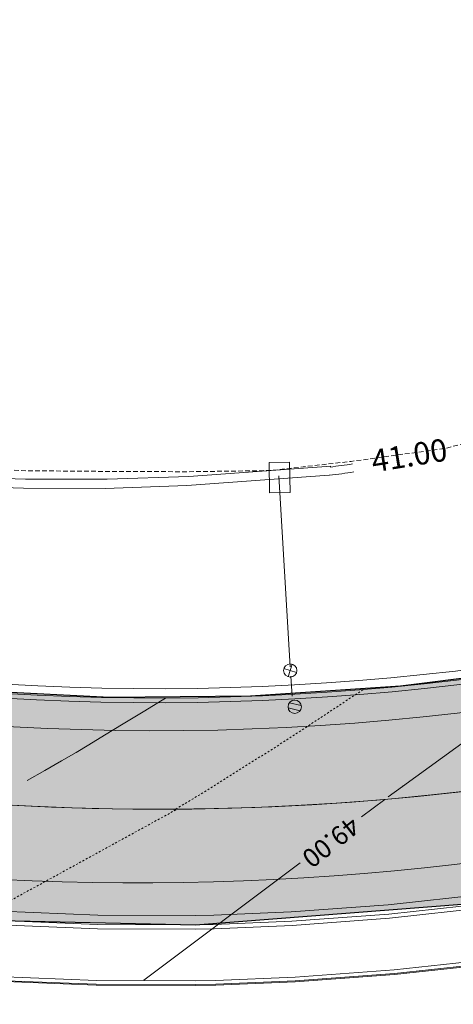
# Model space of a CAD drawing. Units: metres. Extents: x 553922 to 555723, y 6572417 to 6574003.
# Drawn here: x 554961 to 554984, y 6572785 to 6572838 of the extents above; entities that cross this region are included whole.
import ezdxf
from ezdxf.enums import TextEntityAlignment as Align

# ---------------------------------------------------------------- set-up
doc = ezdxf.new("R2010")
doc.units = ezdxf.units.M
doc.header["$LTSCALE"] = 0.5
for name, pattern in [('( Dashed )', [0.75, 0.5, -0.25]), ('DGN Style 2', [0.078133, 0.04688, -0.031253]), ('DGN Style 3', [0.109386, 0.078133, -0.031253])]:
    doc.linetypes.add(name, pattern=pattern)
for name, color, linetype, lineweight in [('19', 7, 'Continuous', 0), ('30', 7, 'Continuous', 0), ('31', 7, 'Continuous', 0), ('32', 7, 'Continuous', 0), ('42', 7, 'Continuous', 0), ('5', 7, 'Continuous', 0), ('ASFSERV', 30, 'Continuous', 13), ('JALGTEE', 96, 'Continuous', 13), ('JALGTEE PIIRE', 96, 'Continuous', 13), ('Level 24', 7, 'Continuous', 0), ('Level 4', 7, 'Continuous', 0), ('Level 43', 7, 'Continuous', 0), ('MARKEERING911', 7, 'Continuous', 13), ('MULDKEHASERV', 1, 'Continuous', 13), ('PIIRE', 7, 'Continuous', 13), ('PROJ KRAAV', 7, 'Continuous', 0), ('SADEVESI', 94, '-SK-', 13), ('Solid Proj.asfalttee', 40, 'Continuous', 13), ('VALG_KAABEL', 218, 'Wv', 30), ('ÄÄREKIVI', 7, 'Continuous', 13)]:
    doc.layers.add(name, color=color, linetype=linetype, lineweight=lineweight)
doc.styles.add('romans', font='romans.shx')
doc.styles.add('Style-ENGINEERING', font='ENGINEERING.shx')
doc.styles.add('Style-INTL_ISO_ITALIC', font='INTL_ISO_ITALIC.shx')
doc.styles.add('Style-ITALICS', font='ITALICS.shx')
doc.linetypes.add('- SK -', pattern='A,14,-0.9,["SK",Style-ENGINEERING,S=0.65,R=0,X=-0.7874,Y=-0.325],-0.9', length=15.8)
doc.linetypes.add('-SK-', pattern='A,10,-1.5,["SK",romans,S=1.4,R=0,X=-1.4,Y=-0.7],-1.5,10,-3', length=26)
doc.linetypes.add('Wv', pattern='A,10,-0.9,[5,dgnlstyle-kaablid.shx,S=0.01112,R=0,X=0,Y=0],-0.9', length=11.8)

# ---------------------------------------------------------------- blocks, each defined once
blk = doc.blocks.new('RESTKA')
at = {"layer": 'Level 24', "color": 7, "linetype": 'Continuous', "lineweight": -2}
for p, q in [((-458.44, 200.29), (458.56, 200.29)), ((-458.44, -199.71), (458.56, -199.71))]:
    blk.add_line(p, q, dxfattribs=at)
blk.add_circle((0, 0), 500, dxfattribs=at)
blk = doc.blocks.new('KK')
at = {"layer": 'Level 4', "color": 7, "linetype": 'Continuous', "lineweight": 0}
for q in [(-5, 0), (0, 5), (5, 0), (0, -5)]:
    blk.add_line((0, 0), q, dxfattribs=at)
blk.add_circle((0.0025, -0.0046), 5, dxfattribs=at)
blk = doc.blocks.new('KKAEV')
at = {"layer": 'Level 4', "color": 7, "linetype": 'Continuous', "lineweight": -2, "xscale": 100, "yscale": 100}
blk.add_blockref('KK', (-0.25, 0.46), dxfattribs=at)
blk = doc.blocks.new('Ristmik19.12.06')
at = {"layer": 'Level 43', "linetype": 'Continuous', "lineweight": 0}
h = blk.add_hatch(dxfattribs=at)
h.set_pattern_fill('GRAVEL', style=0)
h.set_pattern_definition([(33.09, (554983.46, 6572835.964), (-461.07, -391.33), [16.37, -961.98]), (342.626, (554997.17, 6572844.902), (-2663.38, 807.808), [15.193, -3043.837]), (290.08, (555011.67, 6572840.366), (-972.705, 2727.232), [15.496, -3265.238]), (241.7, (555016.99, 6572825.811), (-1178.497, -2130.682), [15.234, -2686.863]), (197.33, (555009.768, 6572812.398), (-358.579, -142.85), [12.027, -2510.088]), (152.54, (554998.287, 6572808.814), (-256.09, 105.629), [14.845, -3044.185]), (113.45, (554985.11, 6572815.66), (-102.49, -248.48), [9.55, -376.43]), (79.23, (554981.314, 6572824.42), (153.87, 1099.544), [11.737, -1360.446]), (358.8, (555041.505, 6572834.35), (-870.757, 68.407), [18.944, -1466.807]), (332.545, (555060.445, 6572833.954), (-2458.4, 1304.7654), [16.172, -3042.858]), (293.45, (555074.8, 6572826.5), (-256.09, 105.63), [10.51, -375.47]), (247.59, (555078.98, 6572816.85), (-153.6, 354.1), [12.97, -255.82]), (208.87, (555074.036, 6572804.865), (-1536.8046, -819.88), [18.99, -3081.353]), (185.475, (555057.405, 6572795.696), (-614.6677, -37.2216), [20.092, -3427.555]), (162.626, (555037.405, 6572793.779), (-256.089, 105.629), [17.147, -3041.883]), (116.81, (555021.04, 6572798.899), (-1331.284, 2584.382), [12.708, -3279.646]), (72.94, (555015.309, 6572810.24), (-102.49, -248.479), [13.563, -2956.032]), (34.326, (555019.288, 6572823.206), (-2100.363, -1459.688), [14.594, -3521.218]), (15.405, (555031.34, 6572831.436), (-1331.825, -322.922), [11.413, -1741.987]), (33.09, (555060.22, 6572907.96), (-461.07, -391.33), [16.364, -961.986]), (342.626, (555073.928, 6572916.89), (-2663.3794, 807.8076), [15.19, -3043.84]), (290.079, (555088.425, 6572912.356), (-972.705, 2727.2318), [15.497, -3265.237]), (242.233, (555093.745, 6572897.8), (-102.4897, -248.479), [15.235, -2954.36]), (197.335, (555086.647, 6572884.32), (-358.579, -142.85), [12.122, -2509.993]), (152.545, (555075.076, 6572880.708), (-256.089, 105.6287), [14.912, -3044.118]), (113.45, (555061.84, 6572887.58), (-102.49, -248.48), [9.6, -376.39]), (79.23, (555058.024, 6572896.39), (153.87, 1099.544), [11.765, -1360.42]), (33.093, (555266.6, 6572912.13), (-461.068, -391.33), [16.36, -961.99]), (342.626, (555280.304, 6572921.061), (-2663.3794, 807.8076), [15.192, -3043.838]), (290.0786, (555294.803, 6572916.525), (-972.7049, 2727.2318), [15.49, -3265.244]), (241.701, (555300.12, 6572901.977), (-1178.4966, -2130.6815), [15.23, -2686.867]), (197.335, (555292.9, 6572888.567), (-358.5787, -142.8503), [12.03, -2510.086]), (152.5445, (555281.418, 6572884.983), (-256.089, 105.6287), [14.833, -3044.197]), (113.45, (555268.26, 6572891.82), (-102.49, -248.48), [9.55, -376.43]), (79.232, (555264.454, 6572900.586), (153.87, 1099.544), [11.733, -1360.45]), (33.093, (555232.78, 6572786.8), (-461.068, -391.33), [9.82, -968.533]), (342.626, (555241.005, 6572792.157), (-2663.3794, 807.8076), [9.117, -3049.913]), (290.079, (555249.706, 6572789.435), (-972.7049, 2727.2318), [9.303, -3271.431]), (241.701, (555252.9, 6572780.698), (-1178.4966, -2130.6815), [9.133, -2692.964]), (197.335, (555248.57, 6572772.656), (-358.5787, -142.8503), [7.215, -2514.9]), (152.545, (555241.683, 6572770.506), (-256.089, 105.6287), [8.905, -3050.124]), (113.45, (555233.78, 6572774.61), (-102.49, -248.48), [5.73, -380.25]), (79.232, (555231.5, 6572779.87), (153.87, 1099.544), [7.034, -1365.15]), (33.09, (555073.894, 6572793.29), (-461.07, -391.33), [16.364, -961.986]), (342.626, (555087.604, 6572802.228), (-2663.3794, 807.8076), [15.196, -3043.833]), (290.079, (555102.107, 6572797.69), (-972.705, 2727.232), [15.492, -3265.241]), (241.7, (555107.425, 6572783.14), (-1178.4966, -2130.6815), [15.24, -2686.858]), (197.335, (555100.2, 6572769.72), (-358.579, -142.85), [12.025, -2510.09]), (152.545, (555088.722, 6572766.138), (-256.089, 105.6287), [14.844, -3044.186]), (113.45, (555075.55, 6572772.98), (-102.49, -248.48), [9.56, -376.43]), (79.23, (555071.75, 6572781.75), (153.87, 1099.544), [11.733, -1360.45]), (33.093, (555200.72, 6572842.204), (-461.068, -391.33), [16.365, -961.985]), (342.626, (555214.432, 6572851.14), (-2663.3794, 807.8076), [15.188, -3043.84]), (290.079, (555228.928, 6572846.605), (-972.7049, 2727.2318), [15.497, -3265.236]), (242.233, (555234.248, 6572832.05), (-102.4897, -248.479), [15.23, -2954.366]), (197.335, (555227.153, 6572818.574), (-358.5787, -142.8503), [12.128, -2509.987]), (152.545, (555215.576, 6572814.96), (-256.089, 105.6287), [14.909, -3044.12]), (113.45, (555202.35, 6572821.83), (-102.49, -248.48), [9.6, -376.38]), (79.232, (555198.526, 6572830.64), (153.87, 1099.544), [11.767, -1360.416]), (33.09, (555047.29, 6572865.64), (-461.07, -391.33), [16.37, -961.98]), (342.626, (555061.006, 6572874.575), (-2663.3794, 807.8076), [15.193, -3043.837]), (290.079, (555075.506, 6572870.039), (-972.705, 2727.232), [15.496, -3265.238]), (241.7, (555080.825, 6572855.485), (-1178.4966, -2130.6815), [15.234, -2686.863]), (197.335, (555073.603, 6572842.07), (-358.579, -142.85), [12.027, -2510.088]), (152.545, (555062.123, 6572838.487), (-256.089, 105.6287), [14.845, -3044.185]), (113.45, (555048.95, 6572845.33), (-102.49, -248.48), [9.55, -376.43]), (79.23, (555045.15, 6572854.095), (153.87, 1099.544), [11.74, -1360.445]), (33.093, (555117.29, 6572985.42), (-461.068, -391.33), [16.37, -961.98]), (342.626, (555131.002, 6572994.36), (-2663.3794, 807.8076), [15.186, -3043.843]), (290.079, (555145.495, 6572989.825), (-972.7049, 2727.2318), [15.5, -3265.234]), (241.701, (555150.816, 6572975.267), (-1178.4966, -2130.6815), [15.23, -2686.867]), (197.335, (555143.596, 6572961.857), (-358.5787, -142.8503), [12.024, -2510.09]), (152.545, (555132.118, 6572958.274), (-256.089, 105.6287), [14.844, -3044.186]), (113.45, (555118.95, 6572965.12), (-102.49, -248.48), [9.55, -376.43]), (79.232, (555115.144, 6572973.883), (153.87, 1099.544), [11.734, -1360.45]), (33.093, (555118.995, 6572775.29), (-461.07, -391.33), [16.364, -961.986]), (342.626, (555132.705, 6572784.223), (-2663.3794, 807.8076), [15.196, -3043.833]), (290.079, (555147.208, 6572779.685), (-972.7049, 2727.2318), [15.492, -3265.241]), (241.701, (555152.526, 6572765.135), (-1178.4966, -2130.6815), [15.24, -2686.858]), (197.335, (555145.302, 6572751.717), (-358.5787, -142.8503), [12.025, -2510.09]), (152.545, (555133.823, 6572748.134), (-256.089, 105.6287), [14.844, -3044.186]), (113.45, (555120.65, 6572754.98), (-102.49, -248.48), [9.56, -376.43]), (79.232, (555116.85, 6572763.744), (153.87, 1099.544), [11.733, -1360.45]), (358.797, (555154.65, 6572826.48), (-870.757, 68.407), [18.944, -1466.807]), (332.545, (555173.59, 6572826.084), (-2458.4, 1304.7654), [16.172, -3042.858]), (293.45, (555187.94, 6572818.63), (-256.09, 105.63), [10.52, -375.47]), (247.59, (555192.13, 6572808.98), (-153.6, 354.1), [12.96, -255.82]), (208.87, (555187.184, 6572796.994), (-1536.8046, -819.88), [18.994, -3081.35]), (185.475, (555170.55, 6572787.824), (-614.6677, -37.2216), [20.092, -3427.554]), (162.626, (555150.55, 6572785.906), (-256.089, 105.6287), [17.141, -3041.888]), (116.808, (555134.19, 6572791.025), (-1331.2836, 2584.3816), [12.714, -3279.64]), (72.938, (555128.456, 6572802.373), (-102.4897, -248.479), [13.56, -2956.035]), (34.326, (555132.435, 6572815.336), (-2100.3628, -1459.688), [14.593, -3521.219]), (15.405, (555144.486, 6572823.565), (-1331.825, -322.922), [11.412, -1741.987]), (358.797, (555116.15, 6572876.384), (-870.757, 68.407), [18.94, -1466.814]), (332.545, (555135.081, 6572875.987), (-2458.4, 1304.7654), [16.177, -3042.852]), (293.45, (555149.44, 6572868.53), (-256.09, 105.63), [10.51, -375.47]), (247.59, (555153.62, 6572858.88), (-153.6, 354.1), [12.96, -255.82]), (208.87, (555148.677, 6572846.898), (-1536.8046, -819.88), [18.99, -3081.353]), (185.475, (555132.047, 6572837.73), (-614.6677, -37.2216), [20.098, -3427.549]), (162.626, (555112.04, 6572835.812), (-256.089, 105.6287), [17.14, -3041.889]), (116.808, (555095.682, 6572840.93), (-1331.2836, 2584.3816), [12.714, -3279.64]), (72.938, (555089.948, 6572852.278), (-102.4897, -248.479), [13.56, -2956.035]), (34.326, (555093.927, 6572865.24), (-2100.3628, -1459.688), [14.597, -3521.215]), (15.405, (555105.98, 6572873.47), (-1331.825, -322.922), [11.41, -1741.99]), (268.716, (555234.54, 6572753.76), (0.2708, 1453.652), [18.94, -2286.355]), (242.233, (555234.116, 6572734.825), (-102.4897, -248.479), [16.163, -2953.432]), (205.092, (555226.586, 6572720.524), (-2612.5407, -1248.4307), [10.441, -3270.293]), (157.59, (555217.13, 6572716.1), (-153.6, 354.1), [13.12, -263.9]), (119.1404, (555205.005, 6572721.097), (-1024.0851, 1876.1664), [19.083, -3871.59]), (94.85, (555195.71, 6572737.76), (-102.49, -248.48), [20.18, -584.57]), (67.59, (555194, 6572757.87), (-358.58, -142.85), [17.12, -251.66]), (31.777, (555200.536, 6572773.7), (-1997.873, -1211.209), [11.717, -3302.616]), (342.626, (555210.497, 6572779.87), (-2663.3794, 807.8076), [13.48, -3045.55]), (304.69, (555223.36, 6572775.846), (-153.6, 354.108), [14.506, -975.26]), (285.288, (555231.616, 6572763.92), (-204.709, 956.694), [11.406, -1347.485]), (33.093, (555156.485, 6572770.44), (-461.068, -391.33), [16.365, -961.985]), (342.626, (555170.195, 6572779.377), (-2663.3794, 807.8076), [15.188, -3043.84]), (290.079, (555184.69, 6572774.842), (-972.7049, 2727.2318), [15.497, -3265.236]), (242.233, (555190.011, 6572760.286), (-102.4897, -248.479), [15.23, -2954.366]), (197.335, (555182.917, 6572746.81), (-358.5787, -142.8503), [12.128, -2509.987]), (152.545, (555171.34, 6572743.197), (-256.089, 105.6287), [14.909, -3044.12]), (113.45, (555158.11, 6572750.07), (-102.49, -248.48), [9.6, -376.38]), (79.232, (555154.29, 6572758.88), (153.87, 1099.544), [11.767, -1360.416]), (268.716, (555044.62, 6572880.142), (0.271, 1453.652), [18.94, -2286.355]), (242.233, (555044.195, 6572861.206), (-102.49, -248.479), [16.163, -2953.432]), (205.092, (555036.665, 6572846.905), (-2612.541, -1248.431), [10.441, -3270.293]), (157.59, (555027.2, 6572842.48), (-153.6, 354.1), [13.12, -263.9]), (119.14, (555015.084, 6572847.478), (-1024.085, 1876.1664), [19.083, -3871.59]), (94.85, (555005.79, 6572864.15), (-102.49, -248.48), [20.17, -584.58]), (67.59, (555004.1, 6572884.25), (-358.58, -142.85), [17.13, -251.66]), (31.777, (555010.618, 6572900.08), (-1997.873, -1211.209), [11.71, -3302.623]), (342.626, (555020.572, 6572906.247), (-2663.3794, 807.8076), [13.48, -3045.549]), (304.69, (555033.44, 6572902.22), (-153.6, 354.11), [14.506, -975.26]), (285.29, (555041.694, 6572890.293), (-204.71, 956.694), [11.407, -1347.484]), (33.093, (555165.15, 6572857.5), (-461.068, -391.33), [16.365, -961.985]), (342.626, (555178.86, 6572866.434), (-2663.3794, 807.8076), [15.188, -3043.841]), (290.079, (555193.354, 6572861.898), (-972.7049, 2727.2318), [15.493, -3265.24]), (241.701, (555198.673, 6572847.347), (-1178.4966, -2130.6815), [15.233, -2686.865]), (197.335, (555191.452, 6572833.935), (-358.5787, -142.8503), [12.026, -2510.09]), (152.545, (555179.972, 6572830.352), (-256.089, 105.6287), [14.837, -3044.192]), (113.45, (555166.8, 6572837.2), (-102.49, -248.48), [9.55, -376.43]), (79.232, (555163.006, 6572845.955), (153.87, 1099.544), [11.73, -1360.45]), (33.09, (555028.525, 6572935.41), (-461.07, -391.33), [16.36, -961.99]), (342.626, (555042.23, 6572944.34), (-2663.3794, 807.8076), [15.192, -3043.838]), (290.079, (555056.73, 6572939.805), (-972.705, 2727.2318), [15.49, -3265.244]), (242.233, (555062.047, 6572925.257), (-102.4897, -248.479), [15.237, -2954.358]), (197.335, (555054.949, 6572911.774), (-358.579, -142.85), [12.123, -2509.991]), (152.545, (555043.376, 6572908.162), (-256.089, 105.6287), [14.913, -3044.117]), (113.45, (555030.14, 6572915.04), (-102.49, -248.48), [9.6, -376.39]), (79.23, (555026.32, 6572923.844), (153.87, 1099.544), [11.764, -1360.42]), (33.093, (555048.684, 6572977.38), (-461.07, -391.33), [16.37, -961.98]), (342.626, (555062.398, 6572986.318), (-2663.3794, 807.8076), [15.186, -3043.844]), (290.079, (555076.89, 6572981.783), (-972.7049, 2727.2318), [15.5, -3265.234]), (241.701, (555082.212, 6572967.225), (-1178.4966, -2130.6815), [15.23, -2686.867]), (197.335, (555074.992, 6572953.815), (-358.5787, -142.8503), [12.024, -2510.09]), (152.545, (555063.514, 6572950.232), (-256.089, 105.6287), [14.843, -3044.187]), (113.45, (555050.34, 6572957.08), (-102.49, -248.48), [9.56, -376.43]), (79.232, (555046.54, 6572965.84), (153.87, 1099.544), [11.734, -1360.45]), (268.716, (555225.717, 6572896.598), (0.2708, 1453.652), [18.938, -2286.358]), (242.233, (555225.292, 6572877.665), (-102.4897, -248.479), [16.166, -2953.43]), (205.092, (555217.76, 6572863.36), (-2612.5407, -1248.4307), [10.445, -3270.289]), (157.59, (555208.3, 6572858.93), (-153.6, 354.1), [13.12, -263.9]), (119.14, (555196.173, 6572863.934), (-1024.0851, 1876.1664), [19.08, -3871.593]), (94.85, (555186.88, 6572880.6), (-102.49, -248.48), [20.18, -584.57]), (67.59, (555185.18, 6572900.7), (-358.58, -142.85), [17.12, -251.66]), (31.777, (555191.706, 6572916.54), (-1997.873, -1211.209), [11.717, -3302.616]), (342.626, (555201.666, 6572922.71), (-2663.3794, 807.8076), [13.48, -3045.55]), (304.688, (555214.53, 6572918.685), (-153.6, 354.108), [14.506, -975.26]), (285.288, (555222.786, 6572906.76), (-204.709, 956.694), [11.406, -1347.485]), (33.093, (555146.97, 6572912.21), (-461.068, -391.33), [16.365, -961.985]), (342.626, (555160.68, 6572921.144), (-2663.3794, 807.8076), [15.188, -3043.841]), (290.079, (555175.175, 6572916.609), (-972.7049, 2727.2318), [15.498, -3265.236]), (242.233, (555180.496, 6572902.053), (-102.4897, -248.479), [15.229, -2954.366]), (197.335, (555173.4, 6572888.578), (-358.5787, -142.8503), [12.123, -2509.992]), (152.545, (555161.83, 6572884.966), (-256.089, 105.6287), [14.912, -3044.117]), (113.45, (555148.6, 6572891.84), (-102.49, -248.48), [9.6, -376.39]), (79.232, (555144.78, 6572900.643), (153.87, 1099.544), [11.77, -1360.414]), (268.716, (555136.414, 6572930.97), (0.271, 1453.652), [18.94, -2286.355]), (242.233, (555135.99, 6572912.036), (-102.4897, -248.479), [16.163, -2953.432]), (205.092, (555128.46, 6572897.734), (-2612.5407, -1248.4307), [10.446, -3270.287]), (157.59, (555119, 6572893.3), (-153.6, 354.1), [13.11, -263.9]), (119.14, (555106.877, 6572898.304), (-1024.085, 1876.1664), [19.076, -3871.597]), (94.85, (555097.59, 6572914.97), (-102.49, -248.48), [20.18, -584.57]), (67.59, (555095.88, 6572935.08), (-358.58, -142.85), [17.13, -251.66]), (31.777, (555102.414, 6572950.91), (-1997.873, -1211.209), [11.709, -3302.624]), (342.626, (555112.367, 6572957.075), (-2663.3794, 807.8076), [13.48, -3045.55]), (304.69, (555125.23, 6572953.05), (-153.6, 354.108), [14.506, -975.26]), (285.288, (555133.49, 6572941.12), (-204.709, 956.694), [11.407, -1347.485]), (268.716, (555274.042, 6572867.428), (0.2708, 1453.652), [18.938, -2286.358]), (242.233, (555273.617, 6572848.494), (-102.4897, -248.479), [16.165, -2953.43]), (205.092, (555266.086, 6572834.19), (-2612.5407, -1248.4307), [10.44, -3270.293]), (157.59, (555256.63, 6572829.76), (-153.6, 354.1), [13.12, -263.9]), (119.1404, (555244.506, 6572834.764), (-1024.0851, 1876.1664), [19.083, -3871.59]), (94.85, (555235.21, 6572851.43), (-102.49, -248.48), [20.18, -584.57]), (67.59, (555233.5, 6572871.54), (-358.58, -142.85), [17.12, -251.66]), (31.777, (555240.038, 6572887.367), (-1997.873, -1211.209), [11.716, -3302.616]), (342.626, (555249.998, 6572893.537), (-2663.3794, 807.8076), [13.472, -3045.558]), (304.688, (555262.855, 6572889.514), (-153.6, 354.108), [14.51, -975.253]), (285.288, (555271.114, 6572877.58), (-204.709, 956.694), [11.405, -1347.486]), (358.797, (555094.96, 6573031.09), (-870.757, 68.407), [18.94, -1466.814]), (332.545, (555113.896, 6573030.692), (-2458.4, 1304.7654), [16.177, -3042.853]), (293.45, (555128.25, 6573023.23), (-256.09, 105.63), [10.51, -375.48]), (247.59, (555132.43, 6573013.6), (-153.6, 354.1), [12.96, -255.83]), (208.87, (555127.49, 6573001.612), (-1536.8046, -819.88), [18.993, -3081.35]), (185.475, (555110.858, 6572992.441), (-614.6677, -37.2216), [20.089, -3427.558]), (162.626, (555090.86, 6572990.525), (-256.089, 105.6287), [17.143, -3041.886]), (116.808, (555074.5, 6572995.644), (-1331.2836, 2584.3816), [12.708, -3279.647]), (72.938, (555068.769, 6573006.985), (-102.4897, -248.479), [13.556, -2956.04]), (34.326, (555072.746, 6573019.944), (-2100.3628, -1459.688), [14.6, -3521.212]), (15.405, (555084.803, 6573028.177), (-1331.825, -322.922), [11.41, -1741.988]), (33.093, (555222.154, 6572939.33), (-461.068, -391.33), [16.365, -961.985]), (342.626, (555235.865, 6572948.263), (-2663.3794, 807.8076), [15.188, -3043.841]), (290.079, (555250.36, 6572943.728), (-972.7049, 2727.2318), [15.493, -3265.24]), (241.701, (555255.68, 6572929.177), (-1178.4966, -2130.6815), [15.233, -2686.865]), (197.335, (555248.458, 6572915.765), (-358.5787, -142.8503), [12.026, -2510.09]), (152.545, (555236.978, 6572912.181), (-256.089, 105.6287), [14.837, -3044.192]), (113.45, (555223.81, 6572919.02), (-102.49, -248.48), [9.55, -376.43]), (79.232, (555220.01, 6572927.785), (153.87, 1099.544), [11.74, -1360.445]), (358.797, (555177.964, 6572981.46), (-870.757, 68.407), [18.938, -1466.814]), (332.545, (555196.898, 6572981.062), (-2458.4, 1304.7654), [16.177, -3042.852]), (293.45, (555211.25, 6572973.6), (-256.09, 105.63), [10.51, -375.47]), (247.59, (555215.44, 6572963.96), (-153.6, 354.1), [12.96, -255.82]), (208.87, (555210.493, 6572951.974), (-1536.8046, -819.88), [18.99, -3081.353]), (185.475, (555193.864, 6572942.805), (-614.6677, -37.2216), [20.098, -3427.549]), (162.626, (555173.857, 6572940.888), (-256.089, 105.6287), [17.14, -3041.889]), (116.808, (555157.498, 6572946.006), (-1331.2836, 2584.3816), [12.714, -3279.64]), (72.938, (555151.764, 6572957.353), (-102.4897, -248.479), [13.56, -2956.035]), (34.326, (555155.743, 6572970.316), (-2100.3628, -1459.688), [14.597, -3521.215]), (15.405, (555167.797, 6572978.548), (-1331.825, -322.922), [11.414, -1741.986]), (33.093, (555147.165, 6573011.41), (-461.068, -391.33), [16.37, -961.98]), (342.626, (555160.88, 6573020.35), (-2663.3794, 807.8076), [15.186, -3043.843]), (290.079, (555175.373, 6573015.816), (-972.7049, 2727.2318), [15.5, -3265.234]), (241.701, (555180.694, 6573001.258), (-1178.4966, -2130.6815), [15.23, -2686.867]), (197.335, (555173.474, 6572987.848), (-358.5787, -142.8503), [12.024, -2510.09]), (152.545, (555161.995, 6572984.265), (-256.089, 105.6287), [14.844, -3044.186]), (113.45, (555148.82, 6572991.1), (-102.49, -248.48), [9.55, -376.43]), (79.232, (555145.02, 6572999.874), (153.87, 1099.544), [11.734, -1360.45]), (33.093, (555229.25, 6572979.76), (-461.068, -391.33), [16.365, -961.985]), (342.626, (555242.963, 6572988.693), (-2663.3794, 807.8076), [15.188, -3043.841]), (290.0786, (555257.458, 6572984.158), (-972.7049, 2727.2318), [15.493, -3265.24]), (241.701, (555262.777, 6572969.607), (-1178.4966, -2130.6815), [15.233, -2686.865]), (197.335, (555255.555, 6572956.195), (-358.5787, -142.8503), [12.026, -2510.09]), (152.5445, (555244.076, 6572952.612), (-256.089, 105.6287), [14.837, -3044.192]), (113.45, (555230.91, 6572959.45), (-102.49, -248.48), [9.56, -376.43]), (79.232, (555227.107, 6572968.22), (153.87, 1099.544), [11.734, -1360.45]), (33.093, (555076.35, 6573049.92), (-461.068, -391.33), [9.82, -968.53]), (342.626, (555084.578, 6573055.284), (-2663.3794, 807.8076), [9.114, -3049.916]), (290.079, (555093.276, 6573052.563), (-972.7049, 2727.2318), [9.296, -3271.438]), (242.233, (555096.467, 6573043.832), (-102.4897, -248.479), [9.142, -2960.453]), (197.335, (555092.208, 6573035.742), (-358.5787, -142.8503), [7.276, -2514.84]), (152.545, (555085.262, 6573033.574), (-256.089, 105.6287), [8.947, -3050.082]), (113.45, (555077.32, 6573037.7), (-102.49, -248.48), [5.76, -380.22]), (79.232, (555075.03, 6573042.985), (153.87, 1099.544), [7.06, -1365.124]), (33.093, (555202.06, 6572994.73), (-461.068, -391.33), [9.82, -968.533]), (342.626, (555210.282, 6573000.09), (-2663.3794, 807.8076), [9.117, -3049.913]), (290.079, (555218.983, 6572997.368), (-972.7049, 2727.2318), [9.303, -3271.431]), (241.701, (555222.177, 6572988.63), (-1178.4966, -2130.6815), [9.133, -2692.964]), (197.335, (555217.847, 6572980.59), (-358.5787, -142.8503), [7.215, -2514.9]), (152.5445, (555210.96, 6572978.44), (-256.089, 105.6287), [8.912, -3050.117]), (113.45, (555203.05, 6572982.55), (-102.49, -248.48), [5.73, -380.26]), (79.232, (555200.77, 6572987.804), (153.87, 1099.544), [7.037, -1365.147]), (33.09, (555085.695, 6572820.25), (-461.07, -391.33), [9.82, -968.53]), (342.626, (555093.925, 6572825.614), (-2663.3794, 807.8076), [9.114, -3049.916]), (290.079, (555102.622, 6572822.893), (-972.705, 2727.232), [9.296, -3271.438]), (242.233, (555105.814, 6572814.162), (-102.4897, -248.479), [9.142, -2960.453]), (197.335, (555101.555, 6572806.073), (-358.579, -142.85), [7.276, -2514.84]), (152.545, (555094.61, 6572803.905), (-256.089, 105.6287), [8.947, -3050.082]), (113.45, (555086.67, 6572808.03), (-102.49, -248.48), [5.76, -380.23]), (79.23, (555084.38, 6572813.31), (153.87, 1099.544), [7.063, -1365.12]), (33.09, (555109.87, 6572827.944), (-461.07, -391.33), [9.82, -968.53]), (342.626, (555118.103, 6572833.307), (-2663.3794, 807.8076), [9.114, -3049.916]), (290.079, (555126.8, 6572830.586), (-972.705, 2727.2318), [9.296, -3271.438]), (242.233, (555129.992, 6572821.855), (-102.4897, -248.479), [9.142, -2960.453]), (197.335, (555125.733, 6572813.766), (-358.5787, -142.85), [7.276, -2514.84]), (152.545, (555118.787, 6572811.598), (-256.089, 105.6287), [8.947, -3050.082]), (113.45, (555110.85, 6572815.72), (-102.49, -248.48), [5.76, -380.23]), (79.232, (555108.557, 6572821.003), (153.87, 1099.544), [7.063, -1365.12]), (33.093, (555068.12, 6572939.69), (-461.07, -391.33), [9.82, -968.53]), (342.626, (555076.35, 6572945.05), (-2663.3794, 807.8076), [9.114, -3049.916]), (290.079, (555085.048, 6572942.33), (-972.705, 2727.2318), [9.296, -3271.438]), (242.233, (555088.24, 6572933.6), (-102.4897, -248.479), [9.142, -2960.453]), (197.335, (555083.98, 6572925.51), (-358.5787, -142.85), [7.276, -2514.839]), (152.545, (555077.034, 6572923.341), (-256.089, 105.6287), [8.948, -3050.082]), (113.45, (555069.1, 6572927.47), (-102.49, -248.48), [5.76, -380.23]), (79.232, (555066.8, 6572932.75), (153.87, 1099.544), [7.06, -1365.124]), (33.093, (555201.03, 6572807.05), (-461.068, -391.33), [9.82, -968.53]), (342.626, (555209.26, 6572812.411), (-2663.3794, 807.8076), [9.114, -3049.916]), (290.079, (555217.96, 6572809.69), (-972.7049, 2727.2318), [9.296, -3271.438]), (242.233, (555221.15, 6572800.96), (-102.4897, -248.479), [9.142, -2960.453]), (197.335, (555216.89, 6572792.87), (-358.5787, -142.8503), [7.276, -2514.839]), (152.545, (555209.946, 6572790.702), (-256.089, 105.6287), [8.948, -3050.082]), (113.45, (555202, 6572794.83), (-102.49, -248.48), [5.76, -380.23]), (79.232, (555199.713, 6572800.11), (153.87, 1099.544), [7.06, -1365.124]), (33.093, (555238.74, 6572822.06), (-461.068, -391.33), [9.813, -968.54]), (342.626, (555246.958, 6572827.414), (-2663.3794, 807.8076), [9.12, -3049.91]), (290.079, (555255.662, 6572824.691), (-972.7049, 2727.2318), [9.295, -3271.438]), (241.701, (555258.853, 6572815.96), (-1178.4966, -2130.6815), [9.136, -2692.962]), (197.335, (555254.522, 6572807.917), (-358.5787, -142.8503), [7.216, -2514.898]), (152.545, (555247.633, 6572805.767), (-256.089, 105.6287), [8.906, -3050.123]), (113.45, (555239.73, 6572809.87), (-102.49, -248.48), [5.73, -380.25]), (79.232, (555237.45, 6572815.134), (153.87, 1099.544), [7.035, -1365.15]), (358.797, (555291.716, 6572965.57), (-870.757, 68.407), [18.944, -1466.807]), (332.5445, (555310.656, 6572965.174), (-2458.4, 1304.7654), [16.17, -3042.859]), (293.45, (555325, 6572957.72), (-256.09, 105.63), [10.51, -375.475]), (247.585, (555329.2, 6572948.08), (-153.6, 354.1), [12.96, -255.82]), (208.87, (555324.246, 6572936.093), (-1536.8046, -819.8799), [18.99, -3081.354]), (185.475, (555307.616, 6572926.924), (-614.6677, -37.2216), [20.093, -3427.554]), (162.626, (555287.615, 6572925.007), (-256.089, 105.6287), [17.143, -3041.886]), (116.8085, (555271.254, 6572930.126), (-1331.2836, 2584.3816), [12.707, -3279.647]), (72.938, (555265.523, 6572941.467), (-102.4897, -248.479), [13.555, -2956.04]), (34.3264, (555269.5, 6572954.426), (-2100.3628, -1459.688), [14.6, -3521.213]), (15.405, (555281.556, 6572962.66), (-1331.825, -322.922), [11.41, -1741.988])])
h.paths.add_polyline_path([(554974.234, 6572812.209), (554974.208, 6572813.84), (554975.31, 6572813.858), (554975.336, 6572812.227)])
at = {"layer": 'Solid Proj.asfalttee', "linetype": 'Continuous', "lineweight": -3}
for points in [[(554821.079, 6573014.44), (554819.821, 6573062.373), (554818.513, 6573080.664), (554815.167, 6573103.365, 0.004763), (554814.106, 6573108.661), (554809.845, 6573126.142), (554803.173, 6573146.682), (554796.221, 6573164.192), (554785.8, 6573185.38), (554776.282, 6573201.73), (554766.301, 6573216.572), (554785.676, 6573200.905, -0.109008), (554825.93, 6573082.147, -0.015662), (554827.356, 6573063.977), (554827.251, 6573063.987), (554827.676, 6573049.225), (554827.564, 6573009.134), (554827.584, 6573008.96, 0.7578), (554829.027, 6573008.899, 0.000006), (554829.026, 6573008.898, 0.000253), (554829.026, 6573008.898, -0.757402), (554827.584, 6573008.96), (554834.154, 6572951.793), (554834.782, 6572950.708), (554834.128, 6572942.229), (554834.235, 6572931.44), (554834.945, 6572922.229), (554836.567, 6572911.437), (554839.507, 6572897.489), (554842.807, 6572888.33), (554847.219, 6572877.712), (554851.556, 6572869.25), (554856.484, 6572861.104), (554861.981, 6572853.315), (554869.968, 6572843.784), (554879.002, 6572834.805), (554887.567, 6572827.751), (554895.412, 6572822.38), (554906.858, 6572815.874), (554912.935, 6572812.986), (554920.306, 6572809.96), (554925.938, 6572807.978), (554932.534, 6572806.003), (554940.577, 6572804.075), (554949.067, 6572802.591), (554957.151, 6572801.686), (554965.67, 6572801.259), (554973.217, 6572801.327), (554981.251, 6572801.862), (554990.494, 6572803.029), (555003.274, 6572805.587), (555012.722, 6572808.281), (555025.743, 6572813.195), (555032.322, 6572803.46), (555016.338, 6572797.309), (555001.198, 6572793.035), (554986.836, 6572790.377), (554970.26, 6572789.099), (554959.806, 6572789.325), (554944.252, 6572791.038), (554934.02, 6572793.088), (554914.014, 6572798.849), (554914.337, 6572798.915), (554914.569, 6572799.238), (554914.559, 6572799.489), (554914.293, 6572799.797), (554907.184, 6572803.29), (554893.526, 6572810.465, -0.225016), (554822.875, 6572914.765), (554821.494, 6572920.874), (554818.634, 6572928.073), (554814.728, 6572932.959, 0.066244), (554811.362, 6572935.041, 0.005394), (554811.416, 6572931.675, -0.005394), (554811.362, 6572935.041, 0.020597), (554810.215, 6572935.499, -0.086959), (554814.728, 6572932.959), (554816.477, 6572943.509), (554816.932, 6572943.942), (554816.908, 6572944.53), (554816.447, 6572944.929), (554810.194, 6572953.07, -0.079557), (554796.336, 6572950.622, 0.079557), (554810.194, 6572953.07), (554813.761, 6572954.895), (554816.352, 6572957.215, 0.022086), (554817.152, 6572958.215), (554818.996, 6572961.609), (554820.351, 6572966.269, 0.012645), (554820.618, 6572967.763), (554820.961, 6572972.205)], [(554897.93, 6573085.764), (554798.373, 6573205.353, 0.00032), (554795.134, 6573209.061), (554786.882, 6573201.787, -0.013711), (554920.871, 6573039.832), (554945.187, 6573004.705, -0.013853), (555069.352, 6572832.58), (555081.72, 6572837.955), (555015.786, 6572930.853), (554972.912, 6572988.577)]]:
    blk.add_hatch(color=8, dxfattribs=at).paths.add_polyline_path(points)
at = {"layer": '30', "color": 8, "linetype": 'Continuous', "lineweight": 13, "flags": 128}
blk.add_lwpolyline([(554928.104, 6572791.249), (554933.27, 6572789.926), (554938.479, 6572788.786), (554943.726, 6572787.83), (554949.003, 6572787.06), (554954.303, 6572786.476), (554959.622, 6572786.079), (554964.95, 6572785.87), (554970.283, 6572785.849), (554971.349, 6572785.868), (554975.612, 6572786.047), (554980.928, 6572786.44), (554986.227, 6572787.02)], dxfattribs=at)
blk.add_lwpolyline([(554928.104, 6572791.249), (554933.27, 6572789.926), (554938.479, 6572788.786), (554943.726, 6572787.83), (554949.003, 6572787.06), (554954.303, 6572786.476), (554959.622, 6572786.079), (554964.95, 6572785.87), (554970.283, 6572785.849), (554971.349, 6572785.868), (554975.612, 6572786.047), (554980.928, 6572786.44), (554986.227, 6572787.02)], dxfattribs=at)
at = {"layer": '31', "color": 8, "linetype": 'DGN Style 2', "lineweight": 0}
blk.add_line((554969.215, 6572795.251), (554953.99, 6572786.918), dxfattribs=at)
at = {"layer": '31', "color": 8, "linetype": 'Continuous', "lineweight": 0, "flags": 128}
for points in [[(554990.133, 6572802.856), (554981.351, 6572796.505)], [(554968.666, 6572801.236), (554968.394, 6572801.07), (554967.547, 6572800.552), (554966.392, 6572799.848), (554965.393, 6572799.242), (554964.552, 6572798.734), (554963.868, 6572798.324), (554963.08, 6572797.866), (554962.189, 6572797.359), (554961.238, 6572796.827)], [(554981.385, 6572796.528), (554981.351, 6572796.505), (554980.587, 6572795.94)], [(554980.404, 6572795.804), (554979.168, 6572794.879)], [(554975.875, 6572792.414), (554967.492, 6572786.14)]]:
    blk.add_lwpolyline(points, dxfattribs=at)
at = {"layer": '31', "color": 8, "linetype": 'DGN Style 2', "lineweight": 0, "flags": 128}
blk.add_lwpolyline([(554979.241, 6572801.684), (554978.821, 6572801.406), (554977.831, 6572800.752), (554976.407, 6572799.812), (554975.161, 6572798.999), (554974.09, 6572798.315), (554973.197, 6572797.759), (554972.453, 6572797.293), (554971.857, 6572796.918), (554971.411, 6572796.633), (554971.023, 6572796.389), (554970.692, 6572796.184), (554970.419, 6572796.019), (554970.134, 6572795.848), (554969.838, 6572795.67), (554969.53, 6572795.486), (554969.099, 6572795.232)], dxfattribs=at)
at = {"layer": '42', "color": 94, "linetype": '( Dashed )', "lineweight": 13, "flags": 128}
blk.add_lwpolyline([(554841.738, 6572928.112), (554842.208, 6572923.979), (554842.876, 6572919.564), (554843.528, 6572916.055), (554843.404, 6572915.128), (554844.316, 6572910.756), (554845.338, 6572906.41), (554846.491, 6572902.097), (554847.795, 6572897.827), (554849.298, 6572893.623), (554851.028, 6572889.509), (554852.89, 6572885.459), (554854.888, 6572881.479), (554857.022, 6572877.574), (554859.297, 6572873.755), (554861.687, 6572870.012), (554863.282, 6572867.242), (554866.293, 6572862.659), (554868.734, 6572859.49), (554870.927, 6572856.516), (554873.45, 6572853.402), (554875.098, 6572851.621), (554878.393, 6572848.059), (554881.717, 6572844.635), (554885.948, 6572840.376), (554889.13, 6572837.344), (554890.57, 6572836.271), (554894.257, 6572833.715), (554898.057, 6572831.339), (554901.923, 6572829.085), (554905.851, 6572826.955), (554909.839, 6572824.953), (554913.963, 6572823.248), (554918.114, 6572821.646), (554922.304, 6572820.178), (554926.563, 6572818.942), (554930.837, 6572817.812), (554931.749, 6572817.579), (554933.749, 6572817.065), (554935.105, 6572816.712), (554939.382, 6572815.677), (554943.684, 6572814.753), (554948.068, 6572814.306), (554952.44, 6572813.909), (554956.806, 6572813.576), (554961.175, 6572813.398), (554965.543, 6572813.361), (554969.907, 6572813.344), (554974.272, 6572813.408), (554978.612, 6572813.899), (554982.93, 6572814.492), (554983.792, 6572814.62), (554986.322, 6572815.359), (554987.178, 6572815.501), (554991.444, 6572816.293), (554995.6, 6572817.572), (554999.76, 6572818.748), (555003.937, 6572819.852), (555008.048, 6572821.185), (555012.021, 6572822.892), (555016.014, 6572824.52), (555016.97, 6572824.932), (555019.496, 6572826.128), (555019.784, 6572826.242), (555020.453, 6572826.548)], dxfattribs=at)
at = {"layer": '42', "color": 94, "linetype": 'DGN Style 3', "lineweight": 13}
blk.add_arc((554961.326, 6572929.161), 181.332, 229.97918, 285.63416, dxfattribs=at)
at = {"layer": '5', "color": 8, "linetype": 'Continuous', "lineweight": 0, "ltscale": 0.01, "extrusion": (0, 0, -1)}
for centre, radius, start, end in [((-551906.678, 6570682.627), 3849, 132.955569, 146.689169), ((-551902.255, 6570678.888), 3849, 132.955569, 146.689086), ((-551898.597, 6570675.804), 3848, 132.95552, 146.689169)]:
    blk.add_arc(centre, radius, start, end, dxfattribs=at)
at = {"layer": '5', "color": 8, "linetype": 'Continuous', "lineweight": 0}
for centre, radius, start, end in [((554968.214, 6572937.135), 141.85, 179.84042, 293.48649), ((554962.293, 6572932.936), 203.5, 190.04162, 281.63137)]:
    blk.add_arc(centre, radius, start, end, dxfattribs=at)
at = {"layer": 'ASFSERV', "color": 8, "extrusion": (0, 0, -1)}
blk.add_arc((-551901.49, 6570678.234), 3831, 142.607259, 145.781827, dxfattribs=at)
at = {"layer": 'JALGTEE', "color": 8, "flags": 128}
for points in [[(554928.948, 6572794.387), (554934.02, 6572793.088), (554939.118, 6572791.973), (554944.252, 6572791.038), (554949.415, 6572790.284), (554954.602, 6572789.713), (554959.806, 6572789.325), (554965.02, 6572789.12), (554970.26, 6572789.099), (554971.255, 6572789.117), (554975.426, 6572789.292), (554980.634, 6572789.677), (554985.839, 6572790.247), (554986.836, 6572790.377), (554990.972, 6572790.993), (554996.106, 6572791.925), (555001.198, 6572793.035), (555006.246, 6572794.325), (555011.274, 6572795.799), (555012.287, 6572796.112), (555016.338, 6572797.309), (555021.297, 6572798.948), (555027.657, 6572801.433)], [(554917.531, 6572794.886), (554923.062, 6572792.992), (554924.147, 6572792.656), (554926.54, 6572791.948), (554928.17, 6572791.49), (554933.328, 6572790.169), (554938.528, 6572789.031), (554943.766, 6572788.077), (554949.034, 6572787.308), (554954.326, 6572786.725), (554959.636, 6572786.329), (554964.956, 6572786.12), (554970.28, 6572786.099), (554971.344, 6572786.118), (554975.6, 6572786.297), (554980.907, 6572786.689), (554986.197, 6572787.268), (554987.252, 6572787.406), (554991.461, 6572788.033), (554996.694, 6572788.982), (555001.889, 6572790.116), (555007.039, 6572791.431), (555012.093, 6572792.913)]]:
    blk.add_lwpolyline(points, dxfattribs=at)
at = {"layer": 'JALGTEE', "color": 8}
for radius in [184.082, 187.082]:
    blk.add_arc((554961.326, 6572929.161), radius, 229.44013, 285.63416, dxfattribs=at)
at = {"layer": 'JALGTEE PIIRE', "color": 8, "ltscale": 2, "flags": 128}
blk.add_lwpolyline([(554917.466, 6572794.697), (554923, 6572792.801), (554924.089, 6572792.465), (554926.484, 6572791.756), (554928.118, 6572791.297), (554933.281, 6572789.974), (554938.489, 6572788.835), (554943.734, 6572787.879), (554949.009, 6572787.109), (554954.308, 6572786.526), (554959.624, 6572786.129), (554964.951, 6572785.92), (554970.281, 6572785.899), (554971.35, 6572785.918), (554975.611, 6572786.097), (554980.926, 6572786.49), (554986.221, 6572787.069), (554987.28, 6572787.208), (554991.494, 6572787.835), (554996.733, 6572788.786), (555001.935, 6572789.921), (555007.092, 6572791.238), (555012.149, 6572792.721)], dxfattribs=at)
at = {"layer": 'JALGTEE PIIRE', "color": 8, "ltscale": 2}
for radius in [183.882, 187.282]:
    blk.add_arc((554961.326, 6572929.161), radius, 229.44013, 285.63416, dxfattribs=at)
at = {"layer": 'Level 43', "color": 8, "linetype": 'Continuous', "lineweight": 0, "flags": 128}
blk.add_lwpolyline([(554974.234, 6572812.209), (554974.208, 6572813.84), (554975.31, 6572813.858), (554975.336, 6572812.227)], close=True, dxfattribs=at)
at = {"layer": 'MARKEERING911', "color": 8, "extrusion": (0, 0, -1)}
blk.add_arc((-551901.49, 6570678.234), 3832, 142.608803, 145.784661, dxfattribs=at)
at = {"layer": 'MARKEERING911', "color": 8}
for centre, radius, start, end in [((554968.214, 6572937.135), 141.85, 181.79606, 293.48649), ((554968.214, 6572937.135), 137.65, 229.67464, 278.24786), ((554967.261, 6572936.339), 145, 252.26373, 293.42801)]:
    blk.add_arc(centre, radius, start, end, dxfattribs=at)
at = {"layer": 'MULDKEHASERV', "color": 8}
for centre, radius, start, end in [((554968.214, 6572937.135), 135.4, 231.74483, 278.24786), ((554961.326, 6572929.161), 183.832, 229.44013, 285.63416), ((554961.326, 6572929.161), 187.332, 229.44013, 285.63416)]:
    blk.add_arc(centre, radius, start, end, dxfattribs=at)
at = {"layer": 'PIIRE', "color": 8, "linetype": 'Continuous', "ltscale": 2, "flags": 128}
blk.add_lwpolyline([(554919.137, 6572798.032), (554924.131, 6572796.324), (554925.161, 6572796.006), (554927.51, 6572795.311), (554929.078, 6572794.87), (554934.136, 6572793.575), (554939.216, 6572792.463), (554944.333, 6572791.531), (554949.479, 6572790.78), (554954.648, 6572790.211), (554959.835, 6572789.824), (554965.031, 6572789.62), (554970.256, 6572789.599), (554971.241, 6572789.616), (554975.397, 6572789.791), (554980.588, 6572790.175), (554985.779, 6572790.743), (554986.767, 6572790.873), (554990.891, 6572791.486), (554992.747, 6572791.823)], dxfattribs=at)
at = {"layer": 'PIIRE', "color": 8, "linetype": 'Continuous', "ltscale": 2}
blk.add_arc((554968.214, 6572937.135), 136.15, 231.69283, 278.24786, dxfattribs=at)
at = {"layer": 'PROJ KRAAV', "color": 8, "linetype": 'Continuous', "lineweight": 13, "flags": 128}
for points in [[(554941.748, 6572814.752), (554943.62, 6572814.433), (554947.992, 6572813.838), (554952.374, 6572813.392), (554956.761, 6572813.095), (554961.15, 6572812.946), (554965.534, 6572812.945), (554969.91, 6572813.092), (554977.522, 6572813.643)], [(554941.662, 6572814.26), (554943.519, 6572813.943), (554947.89, 6572813.348), (554952.272, 6572812.902), (554956.66, 6572812.605), (554961.048, 6572812.456), (554965.433, 6572812.455), (554969.809, 6572812.602), (554977.42, 6572813.153)]]:
    blk.add_lwpolyline(points, dxfattribs=at)
at = {"layer": 'PROJ KRAAV', "color": 8, "linetype": 'Continuous', "lineweight": 13}
for centre, end in [((554957.552, 6572962.269), 278.10186), ((554957.58, 6572962.71), 278.06446)]:
    blk.add_arc(centre, 150.439, 277.60141, end, dxfattribs=at)
at = {"layer": 'SADEVESI', "linetype": '- SK -', "lineweight": 13, "ltscale": 1.5}
blk.add_line((554975.346, 6572802.909), (554974.732, 6572813.125), dxfattribs=at)
at = {"layer": 'SADEVESI', "linetype": 'Continuous', "lineweight": 13}
blk.add_line((554975.441, 6572801.332), (554975.376, 6572802.407), dxfattribs=at)
at = {"layer": 'Solid Proj.asfalttee', "color": 8, "linetype": 'Continuous', "lineweight": -3}
blk.add_lwpolyline([(554914.014, 6572798.849), (554934.02, 6572793.088), (554944.252, 6572791.038), (554959.806, 6572789.325), (554970.26, 6572789.099), (554986.836, 6572790.377), (555001.198, 6572793.035), (555016.338, 6572797.309), (555032.322, 6572803.46), (555025.743, 6572813.195), (555012.722, 6572808.281), (555003.274, 6572805.587), (554990.494, 6572803.029), (554981.251, 6572801.862), (554973.217, 6572801.327), (554965.67, 6572801.259), (554957.151, 6572801.686), (554949.067, 6572802.591), (554940.577, 6572804.075), (554932.534, 6572806.003), (554925.938, 6572807.978)], dxfattribs=at)
at = {"layer": 'VALG_KAABEL', "color": 8, "linetype": 'Wv', "lineweight": 13, "ltscale": 2, "flags": 128}
blk.add_lwpolyline([(554929.908, 6572793.753), (554939.073, 6572791.747), (554944.215, 6572790.81), (554949.386, 6572790.055), (554954.581, 6572789.483), (554959.793, 6572789.095), (554965.015, 6572788.89), (554970.261, 6572788.869), (554971.262, 6572788.886), (554975.439, 6572789.062), (554980.655, 6572789.447), (554985.866, 6572790.018), (554986.868, 6572790.149), (554991.01, 6572790.766), (554996.152, 6572791.699), (555001.251, 6572792.811), (555006.307, 6572794.102), (555011.341, 6572795.579), (555012.353, 6572795.891), (555016.407, 6572797.089), (555021.375, 6572798.731), (555027.741, 6572801.218)], dxfattribs=at)
at = {"layer": 'ÄÄREKIVI', "color": 8}
blk.add_arc((554968.214, 6572937.135), 135.9, 231.74463, 278.24786, dxfattribs=at)
at = {"layer": 'JALGTEE PIIRE', "color": 8, "linetype": 'Continuous', "lineweight": 13, "xscale": 0.000714, "yscale": -0.000714, "zscale": 0.000714, "rotation": 166.65396}
blk.add_blockref('RESTKA', (554975.58, 6572800.765), dxfattribs=at)
at = {"layer": 'SADEVESI', "linetype": '- SK -', "lineweight": 13, "xscale": 0.000714, "yscale": -0.000714, "zscale": 0.000714, "rotation": 162.91253}
blk.add_blockref('KKAEV', (554975.344, 6572802.709), dxfattribs=at)
at = {"layer": '32', "color": 8, "lineweight": 0, "style": 'Style-ITALICS'}
blk.add_text('49.00', height=1, rotation=218.1413, dxfattribs=at).set_placement((554977.529, 6572793.523), align=Align.MIDDLE_CENTER)
at = {"layer": 'PROJ KRAAV', "color": 8, "linetype": 'Continuous', "lineweight": 13, "style": 'Style-INTL_ISO_ITALIC'}
blk.add_text('41.00', height=1.2, rotation=9.2342, dxfattribs=at).set_placement((554981.721, 6572814.221), align=Align.MIDDLE_CENTER)

msp = doc.modelspace()

# ---------------------------------------------------------------- block references
at = {"layer": '19'}
msp.add_blockref('Ristmik19.12.06', (0, 0), dxfattribs=at)

doc.saveas('drawing.dxf')
